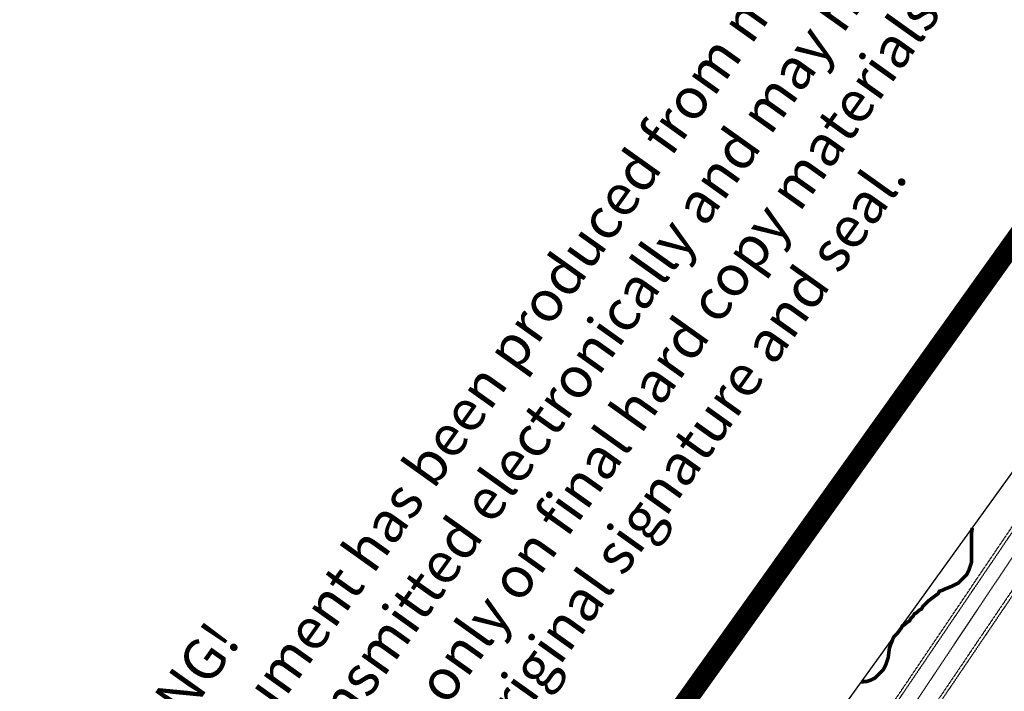
# Model space of a CAD drawing. Units: feet. Extents: x 2157724 to 2163912, y 13668102 to 13677796.
# Drawn here: x 2159922 to 2160750, y 13673581 to 13674146 of the extents above; entities that cross this region are included whole.
import ezdxf

# ---------------------------------------------------------------- set-up
doc = ezdxf.new("R2010")
doc.units = ezdxf.units.FT
doc.header["$MEASUREMENT"] = 0
doc.linetypes.add('MP1242800$0$DASHED2', pattern=[0.375, 0.25, -0.125])
doc.linetypes.add('MP1242800$0$HIDDEN2', pattern=[0.1875, 0.125, -0.0625])
for name, color, linetype in [('EMAILNOTE', 81, 'Continuous'), ('MP1242800$0$CE-SSWR-PIPE', 252, 'MP1242800$0$HIDDEN2'), ('MP1242800$0$CE-TOPO-ESMT', 252, 'MP1242800$0$DASHED2'), ('MP1242800$0$S_FLD_HAZ_AR', 253, 'MP1242800$0$HIDDEN2'), ('MP1242800$0$VE-ESMT-LINE', 252, 'MP1242800$0$HIDDEN2'), ('X-LEGEND', 2, 'Continuous')]:
    doc.layers.add(name, color=color, linetype=linetype)
doc.styles.add('PD-080', font='Simplex.shx', dxfattribs={"height": 0.08})

# ---------------------------------------------------------------- blocks, each defined once
blk = doc.blocks.new('pd-emailnote')
at = {"layer": 'EMAILNOTE'}
blk.add_lwpolyline([(0.1593, 0.0628, 0.04, 0.04, 0), (3.5336, 0.0628, 0.04, 0.04, 0.414214), (3.6536, 0.1828, 0.04, 0.04, 0), (3.6536, 0.8577, 0.04, 0, 0.414214), (3.5336, 0.9777, 0, 0, 0), (0.1593, 0.9777, 0, 0, 0.414214), (0.0393, 0.8577, 0, 0, 0), (0.0393, 0.1828, 0, 0.04, 0.414214)], format="xyseb", close=True, dxfattribs=at)
at = {"layer": 'EMAILNOTE', "insert": (0.1022, 0.9161), "char_height": 0.08, "width": 3.569, "attachment_point": 1, "style": 'PD-080'}
blk.add_mtext("{\\C131;WARNING!\\C5;\\P}This document has been produced from material that was stored and/or transmitted electronically and may have been inadvertently altered. Rely only on final hard copy materials bearing the consultant's original signature and seal.", dxfattribs=at)

msp = doc.modelspace()

# ---------------------------------------------------------------- linework, layer by layer
msp.add_lwpolyline([(2160152.98, 13672926.3), (2161404.43, 13674664.67), (2162723.32, 13673715.2), (2161471.87, 13671976.83)], close=True)
at = {"layer": 'MP1242800$0$CE-SSWR-PIPE', "flags": 128}
msp.add_lwpolyline([(2160669.24, 13673562.2), (2161197.44, 13674353.64), (2161206.9, 13674390.29)], dxfattribs=at)
at = {"layer": 'MP1242800$0$CE-TOPO-ESMT', "flags": 128}
for points in [[(2161231.25, 13674424.1), (2161216.76, 13674346.51), (2160682.34, 13673555.83), (2160414.88, 13673002.59)], [(2160390.11, 13673020.26), (2160656.27, 13673570.83), (2161188.41, 13674358.14), (2161190.05, 13674366.87)]]:
    msp.add_lwpolyline(points, dxfattribs=at)
at = {"layer": 'MP1242800$0$S_FLD_HAZ_AR', "const_width": 3, "flags": 128}
msp.add_lwpolyline([(2160723.01, 13673718.11), (2160722.26, 13673712.86), (2160722.26, 13673701.4), (2160722.26, 13673698.86), (2160722.26, 13673695.86), (2160722.28, 13673691.86), (2160722.26, 13673690.88), (2160722.26, 13673688.86), (2160722.01, 13673688.09), (2160721.26, 13673685.86), (2160720.26, 13673682.86), (2160719.26, 13673680.82), (2160718.26, 13673678.81), (2160716.25, 13673676.81), (2160715.25, 13673675.81), (2160711.25, 13673671.81), (2160709.25, 13673670.81), (2160707.25, 13673669.81), (2160705.25, 13673668.81), (2160700.25, 13673666.81), (2160698.25, 13673665.81), (2160695.25, 13673664.81), (2160694.25, 13673662.81), (2160690.25, 13673659.81), (2160686.25, 13673656.81), (2160685.25, 13673655.81), (2160683.25, 13673653.81), (2160681.25, 13673651.81), (2160680.25, 13673649.81), (2160678.25, 13673648.81), (2160676.25, 13673646.81), (2160674.25, 13673645.81), (2160673.25, 13673643.81), (2160671.25, 13673641.81), (2160670.25, 13673639.81), (2160668.25, 13673638.8), (2160666.25, 13673636.8), (2160664.25, 13673635.81), (2160663.25, 13673633.81), (2160660.25, 13673629.81), (2160657.25, 13673626.8), (2160656.25, 13673624.85), (2160655.25, 13673621.85), (2160654.25, 13673619.84), (2160653.25, 13673616.84), (2160652.25, 13673608.84), (2160651.25, 13673605.84), (2160650.25, 13673602.84), (2160649.24, 13673600.84), (2160648.24, 13673598.84), (2160641.24, 13673591.84), (2160639.24, 13673590.84), (2160637.24, 13673589.84), (2160634.24, 13673588.84), (2160632.24, 13673588.84), (2160631.07, 13673588.58), (2160629.51, 13673588.23)], dxfattribs=at)
at = {"layer": 'MP1242800$0$VE-ESMT-LINE'}
for points in [[(2161234.81, 13674429.06), (2161218.73, 13674343.38), (2160683.61, 13673553.22), (2160416.3, 13673001.57)], [(2160391.53, 13673019.24), (2160657.56, 13673568.25), (2161190.4, 13674355.03), (2161193.53, 13674371.71)]]:
    msp.add_lwpolyline(points, dxfattribs=at)

# ---------------------------------------------------------------- block references
at = {"layer": 'X-LEGEND', "xscale": 430.9417491281724, "yscale": 430.9417491281724, "zscale": 430.9417491281724, "rotation": 54.49999999999999}
msp.add_blockref('pd-emailnote', (2160243.1, 13673190.62), dxfattribs=at)

doc.saveas('drawing.dxf')
